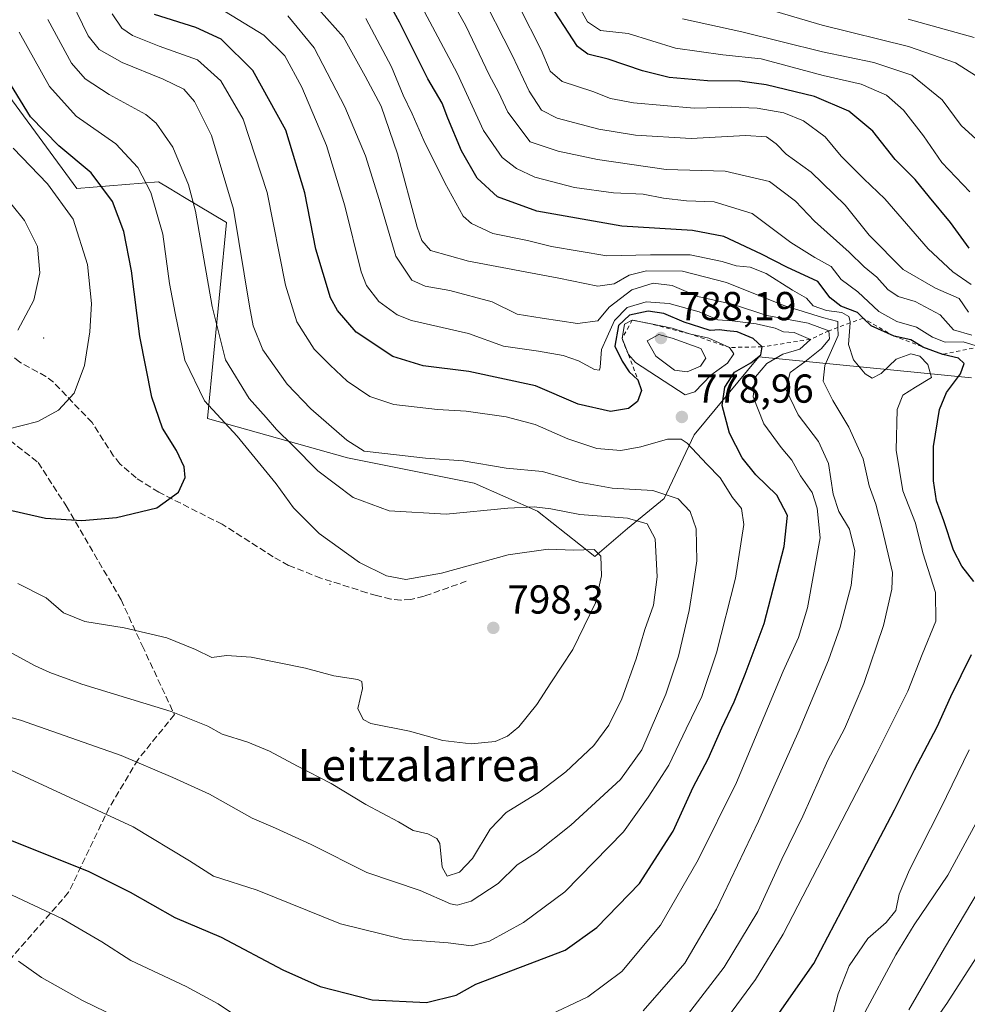
# Model space of a CAD drawing. Units: metres. Extents: x 586444 to 589846, y 4772934 to 4775292.
# Drawn here: x 588008 to 588243, y 4774296 to 4774540 of the extents above; entities that cross this region are included whole.
import ezdxf
from ezdxf.enums import TextEntityAlignment as Align

# ---------------------------------------------------------------- set-up
doc = ezdxf.new("R2010")
doc.units = ezdxf.units.M
doc.header["$MEASUREMENT"] = 0
doc.linetypes.add('DGN Style 2', pattern=[1.648017, 0.98881, -0.659207])
doc.linetypes.add('DGN Style 3', pattern=[2.307223, 1.648017, -0.659207])
for name, color, linetype, lineweight in [('Arbolado forestal CxS', 92, 'Continuous', 0), ('Centroide de Edificación ligera', 7, 'Continuous', 0), ('Curva de nivel maestra', 30, 'Continuous', 30), ('Curva de nivel normal', 30, 'Continuous', 0), ('Escarpado lineal', 30, 'DGN Style 2', 0), ('Pastizal CxS', 92, 'Continuous', 0), ('Punto de cota en terreno', 7, 'Continuous', 0), ('Rótulo de punto de cota en terreno', 7, 'Continuous', 0), ('Senda', 7, 'DGN Style 3', 0), ('Texto cartográfico', 7, 'Continuous', 0)]:
    doc.layers.add(name, color=color, linetype=linetype, lineweight=lineweight)
doc.styles.add('Style-Arial', font='txt')

# ---------------------------------------------------------------- blocks, each defined once
blk = doc.blocks.new('*U7')
at = {"layer": 'Arbolado forestal CxS', "color": 92, "linetype": 'Continuous', "lineweight": 0}
blk.add_polyline3d([(588243.9357, 4774451.1573, 748.6892), (588191.2607, 4774456.3621, 773.915), (588175.2205, 4774436.9973, 779.4648), (588167.7723, 4774421.2729, 785.1148), (588158.6683, 4774413.8245, 790.7932), (588150.5983, 4774406.8967, 794.5417), (588136.3945, 4774418.0819, 789.4668), (588120.6875, 4774425.0005, 786.2393), (588089.3209, 4774431.2729, 786.2822), (588054.6023, 4774441.0311, 795.7185), (588059.3005, 4774489.6191, 786.8655), (588048.9329, 4774495.8383, 791.3132), (588045.0715, 4774498.1551, 792.6631), (588042.4559, 4774499.7241, 793.5177), (588022.2417, 4774498.0405, 802.588), (587998.6591, 4774530.0425, 802.0928)], dxfattribs=at)
blk = doc.blocks.new('5PATER')
at = {"layer": 'Punto de cota en terreno', "linetype": 'Continuous', "lineweight": 0}
h = blk.add_hatch(color=51, dxfattribs=at)
edge = h.paths.add_edge_path()
edge.add_ellipse((0, 0), major_axis=(-0.11, -0.111), ratio=0.999422, start_angle=0, end_angle=360)

msp = doc.modelspace()

# ---------------------------------------------------------------- linework, layer by layer
at = {"layer": 'Arbolado forestal CxS', "color": 92, "linetype": 'Continuous', "lineweight": 0}
msp.add_polyline3d([(587998.6591, 4774530.0425, 802.0928), (588022.2417, 4774498.0405, 802.588), (588042.4559, 4774499.7241, 793.5177), (588045.0715, 4774498.1551, 792.6631), (588048.9329, 4774495.8383, 791.3132), (588059.3005, 4774489.6191, 786.8655), (588054.6023, 4774441.0311, 795.7185), (588089.3209, 4774431.2729, 786.2822), (588120.6875, 4774425.0005, 786.2393), (588136.3945, 4774418.0819, 789.4668), (588150.5983, 4774406.8967, 794.5417), (588158.6683, 4774413.8245, 790.7932), (588167.7723, 4774421.2729, 785.1148), (588175.2205, 4774436.9973, 779.4648), (588191.2607, 4774456.3621, 773.915), (588243.9357, 4774451.1573, 748.6892)], dxfattribs=at)
at = {"layer": 'Centroide de Edificación ligera', "color": 7, "linetype": 'Continuous', "lineweight": 0}
for p in [(588014, 4774461, 808.4309), (588085, 4774400, 796.7075)]:
    msp.add_point(p, dxfattribs=at)
at = {"layer": 'Curva de nivel maestra', "color": 30, "linetype": 'Continuous', "lineweight": 30, "flags": 128}
for points, elevation in [([(588244.54, 4774400.6301), (588241.58, 4774404.4701), (588239.55, 4774408.4501), (588237.13, 4774415.6901), (588235.26, 4774420.6201), (588234.54, 4774425.6101), (588234.59, 4774434.1201), (588236.04, 4774443.3201), (588237.76, 4774447.5001), (588241.26, 4774452.1601), (588242.14, 4774454.7201), (588240.76, 4774456.0201), (588236.84, 4774456.9401), (588231.92, 4774458.7401), (588231.6966, 4774458.8747), (588228.95, 4774460.5301), (588224.77, 4774461.4801), (588219.08, 4774464.0101), (588217.1055, 4774465.9262), (588215.7, 4774467.2901), (588211.57, 4774468.9101), (588208.95, 4774470.9301), (588205.86, 4774474.9801), (588198.24, 4774478.5901), (588191.93, 4774481.7901), (588182.61, 4774486.1201), (588174.79, 4774487.6401), (588157.31, 4774488.6801), (588136.22, 4774492.4301), (588126.51, 4774495.9801), (588121.48, 4774500.6201), (588117.57, 4774507.4101), (588114.2, 4774515.4901), (588112.81, 4774519.1701), (588109.18, 4774525.2001), (588102.22, 4774539.2901), (588097.28, 4774548.1601)], 750), ([(588243.38, 4774483.2501), (588238.74, 4774489.6401), (588233.6, 4774495.9101), (588230.02, 4774500.2501), (588225.03, 4774505.2001), (588219.53, 4774512.2201), (588213.58, 4774517.2401), (588205.08, 4774520.8301), (588193.11, 4774523.7601), (588186.53, 4774524.6401), (588178.52, 4774524.7301), (588169.04, 4774525.5701), (588162.41, 4774527.2201), (588153.91, 4774530.1001), (588148.89, 4774531.3701), (588146.35, 4774533.2101), (588138.45, 4774545.3501)], 725), ([(587999.52, 4774339.0701), (588025.04, 4774328.9201), (588035.44, 4774323.6501), (588046.49, 4774317.3801), (588057.97, 4774312.5201), (588073.25, 4774304.4601), (588082.54, 4774300.3401), (588095.44, 4774297.0001), (588108.9, 4774296.3701), (588116.24, 4774298.1801), (588121.11, 4774300.8701), (588143.28, 4774309.2801), (588151.07, 4774314.9301), (588161.67, 4774325.8301), (588170.02, 4774338.8201), (588174.98, 4774349.6701), (588178.7, 4774356.7601), (588182.13, 4774364.4001), (588185.17, 4774370.8301), (588187.84, 4774377.6901), (588192.6, 4774390.2801), (588197.56, 4774409.3601), (588198.33, 4774417.0301), (588195.75, 4774422.0601), (588190.56, 4774427.1101), (588187.12, 4774431.3401), (588183.96, 4774437.4501), (588182.16, 4774444.2401), (588182.81, 4774448.8301), (588185.2, 4774452.5001), (588189.3, 4774454.8301), (588191.72, 4774456.8301), (588192.09, 4774458.8301), (588189.89, 4774460.8501), (588185.86, 4774462.5301), (588183.36, 4774462.7801), (588181.48, 4774463.0001), (588179.17, 4774462.8601), (588176.86, 4774463.6301), (588172.79, 4774464.9201), (588167.74, 4774467.0701), (588163.85, 4774467.6201), (588159.19, 4774466.6701), (588156.45, 4774464.1001), (588155.57, 4774458.9501), (588157.38, 4774455.2601), (588159.12, 4774452.6201), (588161.29, 4774450.6301), (588162.14, 4774448.0101), (588161.15, 4774445.3001), (588158.95, 4774443.5001), (588154.47, 4774442.7801), (588146.46, 4774444.5901), (588135.94, 4774449.1601), (588119.34, 4774452.7301), (588108.02, 4774454.0801), (588100.51, 4774456.4301), (588091.43, 4774462.4501), (588086.82, 4774467.7901), (588085.1, 4774470.9901), (588081.45, 4774483.0301), (588078.75, 4774496.9701), (588074.02, 4774512.4901), (588065.82, 4774527.2601), (588058.02, 4774535.0101), (588051.69, 4774537.9201), (588041.5, 4774541.1701)], 775), ([(587988.55, 4774422.2301), (588014.41, 4774416.3401), (588023.47, 4774415.8101), (588032.08, 4774416.4901), (588042.05, 4774418.9401), (588047.38, 4774422.8001), (588049.07, 4774426.4701), (588048.84, 4774429.0501), (588046.88, 4774433.1001), (588043.42, 4774438.6401), (588040.8, 4774446.3501), (588037.84, 4774461.4001), (588035.74, 4774477.6201), (588033.86, 4774487.3901), (588031.03, 4774494.8201), (588025.78, 4774501.9501), (588017.75, 4774508.6101), (588010.76, 4774515.8001), (588004.19, 4774526.4501)], 800), ([(588196.39, 4774293.8401), (588204.87, 4774305.9801), (588217.01, 4774329.1101), (588224.91, 4774344.0601), (588229.83, 4774353.9801), (588235.49, 4774364.6501), (588238.86, 4774372.2001), (588244, 4774382.5801)], 750)]:
    msp.add_lwpolyline(points, dxfattribs=dict(at, elevation=elevation))
at = {"layer": 'Curva de nivel normal', "color": 30, "linetype": 'Continuous', "lineweight": 0, "flags": 128}
for points, elevation in [([(588245.9974, 4774458.8419), (588241.95, 4774460.02), (588237.49, 4774459.96), (588234.35, 4774461.18), (588230.35, 4774463.69), (588225.5, 4774465.06), (588220.97, 4774467.53), (588215.81, 4774472.43), (588211.71, 4774475.5), (588209.16, 4774478.76), (588205.12, 4774480.94), (588199.16, 4774484.7), (588189.61, 4774491.83), (588180.16, 4774494.71), (588173.3, 4774494.97), (588167.61, 4774495.64), (588162.61, 4774496.64), (588155.28, 4774496.98), (588145.61, 4774498.26), (588135.78, 4774500.86), (588131.18, 4774502.97), (588127.66, 4774505.7), (588123.03, 4774512.43), (588116.51, 4774526.64), (588104.22, 4774549.63)], 745), ([(588244.03, 4774461.72), (588239.5, 4774463.06), (588236.25, 4774466.73), (588229.99, 4774470.03), (588225.78, 4774471.26), (588223.22, 4774473), (588220.54, 4774476.07), (588217.4, 4774478.64), (588213.62, 4774482.24), (588205.07, 4774489.98), (588200.34, 4774494.9), (588193.89, 4774499.78), (588182.91, 4774502.34), (588168.29, 4774502.79), (588151.28, 4774505.24), (588141.49, 4774507.3), (588134.62, 4774509.62), (588129.04, 4774516.92), (588126.74, 4774521.95), (588124.39, 4774526.23), (588118.6, 4774538.32), (588111.8, 4774550.62)], 740), ([(587991.61, 4774371.05), (588008.22, 4774366.27), (588033.19, 4774357.53), (588046.02, 4774352.08), (588055.08, 4774347.99), (588065.64, 4774342.03), (588071.46, 4774339.58), (588080.3, 4774335.48), (588094.1, 4774328.55), (588107.35, 4774324.08), (588114.84, 4774320.76), (588116.51, 4774320.48), (588119.95, 4774321.49), (588126.61, 4774325.86), (588131.32, 4774330.48), (588136.13, 4774333.52), (588144.66, 4774340.25), (588156.95, 4774351.61), (588162.26, 4774358.95), (588168.19, 4774372.74), (588171.35, 4774382.16), (588174.03, 4774393.44), (588175.08, 4774400.29), (588175.87, 4774405.78), (588175.69, 4774413.69), (588174.23, 4774418.01), (588171.26, 4774421.14), (588165.01, 4774423.22), (588154.92, 4774423.8), (588146.76, 4774425.28), (588137.62, 4774427.92), (588128.61, 4774428.73), (588117.95, 4774430.55), (588108.61, 4774431.25), (588098.59, 4774432.4), (588093.4, 4774432.93), (588089.1, 4774435.65), (588080.22, 4774443.44), (588074.36, 4774449.56), (588068.31, 4774458.11), (588065.94, 4774464), (588065, 4774468.86), (588061.07, 4774492.95), (588055.61, 4774511.15), (588051.42, 4774519.63), (588048.76, 4774522.64), (588043.63, 4774525.17), (588033.43, 4774529.26), (588027.74, 4774532.46), (588025.03, 4774535.87), (588019.5, 4774547.37)], 785), ([(588172.78, 4774292.24), (588182.66, 4774305.12), (588191.01, 4774318.9), (588196.98, 4774331.83), (588202.16, 4774342.48), (588208.39, 4774356.41), (588212.47, 4774364.14), (588217.25, 4774375.38), (588222.18, 4774389.76), (588224.2, 4774398.73), (588224.36, 4774402.92), (588221.84, 4774413.74), (588220.23, 4774419.79), (588218.58, 4774424.41), (588217.09, 4774431.07), (588213.58, 4774438.9), (588209.58, 4774445.51), (588207.19, 4774450.32), (588207.6, 4774454.16), (588210.9, 4774461.61), (588210.8653, 4774463.6218), (588210.84, 4774465.09), (588207.08, 4774466.08), (588197.47, 4774469.03), (588183.21, 4774474.76), (588172.34, 4774477.55), (588163.41, 4774477.64), (588159.1, 4774476.57), (588155.37, 4774474.42), (588151.38, 4774473.81), (588141.66, 4774475.83), (588119.33, 4774480.04), (588109.86, 4774482.7), (588107.72, 4774485.2), (588106.59, 4774488.48), (588101.72, 4774506.6), (588097.61, 4774518.48), (588093.67, 4774525.88), (588088.34, 4774535.54), (588078.02, 4774547.22)], 760), ([(588243.2, 4774467.43), (588240.9, 4774470.82), (588235.02, 4774473.36), (588227.07, 4774477.99), (588218.59, 4774486.48), (588212.7, 4774493.93), (588204.22, 4774502.11), (588198.01, 4774506.57), (588195.52, 4774509.12), (588193.13, 4774510.84), (588187.94, 4774511.2), (588174.46, 4774510.42), (588160.71, 4774511.26), (588151.62, 4774512.76), (588141.28, 4774515.44), (588137.41, 4774517.48), (588134.34, 4774522.13), (588130.14, 4774531.08), (588121.77, 4774547.51)], 735), ([(588243.55, 4774497.23), (588236.66, 4774504.5), (588232.07, 4774511.06), (588227.14, 4774517.48), (588222.93, 4774521.14), (588216.6, 4774523.89), (588207.24, 4774526.08), (588191.88, 4774530.16), (588182.32, 4774531.19), (588170.59, 4774532.8), (588158.86, 4774536.42), (588152.04, 4774537.2), (588148.77, 4774539.33), (588144.61, 4774547.02)], 720), ([(588245, 4774526.04), (588240, 4774529.21), (588228.33, 4774533.21), (588207, 4774538.55), (588176.91, 4774547.45)], 710), ([(588006.03, 4774353.84), (588036.18, 4774339.88), (588050.18, 4774331.48), (588056.12, 4774327.63), (588066.95, 4774324.18), (588087.56, 4774315.84), (588103.38, 4774311.96), (588114.25, 4774311.17), (588120.05, 4774310.35), (588124.47, 4774311.56), (588132.95, 4774316.16), (588143.14, 4774323.74), (588157.74, 4774338.6), (588163.82, 4774347.24), (588168.99, 4774355.14), (588173.29, 4774364.2), (588177.12, 4774372.21), (588180.8, 4774383.02), (588185.5, 4774401.5), (588187.56, 4774414.81), (588186.93, 4774418.76), (588184.71, 4774421.52), (588181.64, 4774426.33), (588178.38, 4774429.76), (588173.54, 4774434.98), (588172, 4774435.9), (588168.61, 4774435.95), (588161.98, 4774434), (588157.07, 4774433.15), (588151.13, 4774433.61), (588143.88, 4774436.04), (588135.85, 4774439.55), (588128.61, 4774441.45), (588118.72, 4774442.91), (588111.64, 4774443.27), (588100.78, 4774444.54), (588094.82, 4774446.54), (588089.23, 4774450.32), (588085, 4774454.29), (588081.04, 4774458.21), (588076.71, 4774465), (588073.91, 4774474.06), (588069.42, 4774497.02), (588063.42, 4774515.24), (588057.94, 4774524.72), (588052.11, 4774529.95), (588042.62, 4774533.29), (588036.03, 4774535.97), (588033.38, 4774537.77), (588030.94, 4774541.31)], 780), ([(588138.05, 4774292.61), (588148.88, 4774297.78), (588157.3, 4774304), (588166.85, 4774315.5), (588176.23, 4774331.66), (588185.69, 4774350.83), (588197.27, 4774378.43), (588201.11, 4774386.83), (588203.32, 4774394.16), (588206.47, 4774411.5), (588205.74, 4774418.8), (588204.51, 4774422.72), (588201.61, 4774426.85), (588199.46, 4774430.73), (588196.79, 4774433.86), (588192.48, 4774439.75), (588189.86, 4774446.44), (588190.42, 4774451.37), (588193.21, 4774454.72), (588197.22, 4774457), (588201.39, 4774458.26), (588204.07, 4774460.6601), (588200.05, 4774462.34), (588197.38, 4774462.5), (588195.31, 4774463.44), (588190.62, 4774464.52), (588184.68, 4774465.27), (588181.06, 4774465.52), (588176.47, 4774467.48), (588169.03, 4774469.59), (588163.3, 4774469.96), (588158.6, 4774468.52), (588155.5, 4774465.33), (588153.63, 4774461.29), (588152.26, 4774458.16), (588151.93, 4774453.8), (588151.75, 4774453.07), (588150.56, 4774453.18), (588146.54, 4774455.36), (588142.76, 4774456.69), (588136.61, 4774457.74), (588127.95, 4774458.98), (588119.28, 4774462.11), (588105.17, 4774465.35), (588101.63, 4774466.78), (588097.08, 4774470.06), (588094.04, 4774474.03), (588092.7, 4774477.38), (588088.63, 4774493.72), (588084.07, 4774508.73), (588077.98, 4774523.19), (588073.75, 4774530.96), (588068.54, 4774536.08), (588057.34, 4774542.88)], 770), ([(588243.86, 4774474.24), (588239.31, 4774477.41), (588233.26, 4774483.08), (588222.51, 4774495.46), (588217.25, 4774500.48), (588211.7, 4774506.08), (588207.69, 4774510.86), (588202.3, 4774514.85), (588197.5, 4774516.79), (588190.87, 4774517.94), (588184.53, 4774518.18), (588175.21, 4774517.94), (588160.17, 4774519.3), (588154.5, 4774520.35), (588150.13, 4774522.09), (588142.51, 4774524.53), (588139.56, 4774527.12), (588137.3, 4774532.43), (588131.92, 4774542.95)], 730), ([(588002.57, 4774384.8), (588011.86, 4774379.75), (588015.52, 4774378.14), (588023.43, 4774375.24), (588045.58, 4774368.45), (588054.71, 4774364.85), (588058.28, 4774362.81), (588064.63, 4774360.84), (588069.98, 4774358.63), (588076.91, 4774354.88), (588085.23, 4774350.6), (588093.81, 4774345.37), (588101.93, 4774341.13), (588105.6, 4774339), (588109.21, 4774338.17), (588111.46, 4774337.01), (588112.2, 4774335.75), (588112.74, 4774329.87), (588113.99, 4774327.62), (588117.07, 4774328.67), (588120.27, 4774332.06), (588124.69, 4774339.31), (588128.66, 4774343.45), (588136.82, 4774348.5), (588143.45, 4774353.47), (588150.35, 4774360.06), (588154.08, 4774365.1), (588157.27, 4774371.62), (588160.84, 4774381.51), (588163.02, 4774388.76), (588165.16, 4774394.83), (588166.07, 4774401.83), (588165.58, 4774411.22), (588163.55, 4774414.99), (588158.75, 4774416.34), (588146.88, 4774417.28), (588139.68, 4774418.64), (588135.54, 4774419.18), (588129.01, 4774418.86), (588113.79, 4774417.31), (588099.63, 4774418.16), (588090.73, 4774421.52), (588081.96, 4774428.12), (588075.71, 4774434.43), (588071.69, 4774438.32), (588069.18, 4774441.3), (588064.96, 4774446.04), (588059.08, 4774455.59), (588055.74, 4774468.84), (588051.67, 4774492.42), (588049.91, 4774498.98), (588046.05, 4774508.32), (588041.88, 4774514.23), (588039.33, 4774516.39), (588030.19, 4774521.34), (588024.31, 4774525.18), (588020.88, 4774529.1), (588014.99, 4774539.89)], 790), ([(588162.61, 4774294.29), (588172.88, 4774306.13), (588180.77, 4774319.49), (588191.15, 4774341.28), (588201.27, 4774363.82), (588208.49, 4774381.16), (588211.39, 4774389.37), (588214.14, 4774399.68), (588215.05, 4774408.28), (588213.74, 4774413.64), (588211.13, 4774418.02), (588209.65, 4774422.3), (588208.54, 4774429.88), (588206.02, 4774435.37), (588201, 4774441.99), (588197.99, 4774448.34), (588199.01, 4774452.49), (588202.7, 4774455.13), (588206.77, 4774458.38), (588208.74, 4774460.8), (588208.64, 4774462.8001), (588203.53, 4774464.7), (588193.25, 4774466.54), (588184.95, 4774469.34), (588176.12, 4774471.31), (588169.77, 4774474), (588165.03, 4774474.62), (588159.77, 4774472.92), (588154.16, 4774468.61), (588151.33, 4774465.29), (588146.28, 4774464.56), (588137.55, 4774465.89), (588131.4, 4774466.94), (588125.14, 4774470), (588114.64, 4774472.78), (588108.57, 4774473.81), (588105.23, 4774475.35), (588101.25, 4774481.31), (588097.15, 4774495.33), (588093.75, 4774506.11), (588088.62, 4774518.29), (588081.05, 4774532.9), (588074.51, 4774540.82)], 765), ([(588181.16, 4774289.46), (588190.46, 4774302.03), (588197.26, 4774313.25), (588220.31, 4774357.77), (588228.18, 4774373.5), (588231.73, 4774382.59), (588235.11, 4774390.87), (588235.02, 4774397.91), (588231.88, 4774407.78), (588230.12, 4774415.15), (588226.96, 4774423.16), (588225.31, 4774433.19), (588225.56, 4774443.28), (588226.93, 4774446.86), (588230.1, 4774448.85), (588234.05, 4774451.21), (588233.19, 4774454.41), (588231.14, 4774456.46), (588228.91, 4774457.1), (588225.27, 4774455.75), (588221.6, 4774452.2), (588219.39, 4774451.06), (588217.58, 4774452.14), (588214.7, 4774455.6), (588213.51, 4774459.4), (588213.8825, 4774464.736), (588213.91, 4774465.13), (588213.53, 4774466.32), (588211.8, 4774467.36), (588208.07, 4774467.81), (588204.7, 4774468.99), (588203.09, 4774470.84), (588199.64, 4774472.86), (588193.1, 4774476.96), (588189.1, 4774478.52), (588185.61, 4774478.86), (588182.14, 4774479.95), (588174.22, 4774481.6), (588164.39, 4774481.61), (588153.56, 4774481.33), (588139.9, 4774483.68), (588133.89, 4774485.16), (588125.37, 4774486.9), (588120.06, 4774489.35), (588118, 4774491.18), (588113.44, 4774499.46), (588108.19, 4774509.95), (588105.33, 4774516.58), (588103.12, 4774521.16), (588100.25, 4774528.17), (588093.87, 4774540.14)], 755), ([(588245.12, 4774510.3), (588241.39, 4774513.65), (588236.69, 4774519.99), (588229.22, 4774526.14), (588219.74, 4774529.29), (588207.04, 4774531.91), (588187.04, 4774536.85), (588172.38, 4774540.06)], 715), ([(588244.6, 4774535.48), (588228.27, 4774539.99)], 705), ([(588007.56, 4774400.16), (588014.65, 4774396.6), (588018.95, 4774392.89), (588024.16, 4774390.72), (588033.96, 4774389.18), (588044.52, 4774386.74), (588051.59, 4774383.81), (588055.68, 4774381.85), (588059.29, 4774382.33), (588065.4, 4774381.93), (588078.89, 4774379.23), (588085.91, 4774377.3), (588091.84, 4774376.38), (588092.85, 4774375.92), (588093.06, 4774374.12), (588091.89, 4774369.21), (588093.2, 4774366.48), (588095.09, 4774365.51), (588104.66, 4774363.55), (588112.95, 4774361.24), (588119.95, 4774360.45), (588125.87, 4774361.03), (588128.95, 4774362.35), (588131.81, 4774364.67), (588136.24, 4774370.15), (588139.74, 4774375.59), (588145.12, 4774383.83), (588150.77, 4774395.36), (588152.3, 4774402.1), (588152.08, 4774406.98), (588150.43, 4774408.61), (588145.3, 4774408.47), (588139.01, 4774408.7), (588129.14, 4774407.31), (588112.64, 4774402.77), (588103.79, 4774401.2), (588098.95, 4774402.06), (588092.28, 4774405.4), (588082.27, 4774412.53), (588075.95, 4774418.92), (588071.63, 4774424.84), (588061.96, 4774436.7), (588053.86, 4774445.42), (588049, 4774455.51), (588046.62, 4774467.14), (588045.17, 4774474.52), (588043.52, 4774486.74), (588040.54, 4774497.08), (588037.37, 4774503.26), (588031.9, 4774509.12), (588022.07, 4774515.94), (588015.42, 4774523.3), (588007.96, 4774536.76)], 795), ([(588004.75, 4774438.29), (588012.56, 4774440.34), (588017.68, 4774443.08), (588021.54, 4774447.33), (588024.09, 4774454.22), (588025.46, 4774462.56), (588025.82, 4774469.56), (588024.89, 4774479.22), (588021.29, 4774490.41), (588014.98, 4774499.22), (588006.41, 4774508.06)], 805), ([(588007.56, 4774462.93), (588011.56, 4774470.38), (588013.07, 4774477.14), (588012.46, 4774483.67), (588009.22, 4774490.1), (587999.98, 4774501.54)], 810), ([(588159.9, 4774465.4501), (588158, 4774464.42), (588157.35, 4774460.8401), (588158.92, 4774456.9001), (588160.67, 4774454.97), (588172.98, 4774446.93), (588175.4, 4774447.66), (588179.36, 4774451.82), (588183.51, 4774454.8), (588185.09, 4774457.04), (588184.01, 4774458.6501), (588178.88, 4774460.96), (588174.04, 4774462.0601), (588169.78, 4774463.47), (588164.1533, 4774464.5976), (588159.9, 4774465.4501)], 780), ([(588166.48, 4774461.85), (588163.59, 4774460.32), (588165.73, 4774456.46), (588170.34, 4774453.06), (588173.54, 4774452.59), (588176.8, 4774454.03), (588178.12, 4774456.03), (588176.89, 4774458.44), (588169.76, 4774460.97), (588166.48, 4774461.85)], 785), ([(588209.5, 4774293.06), (588210.96, 4774298.48), (588213.66, 4774305.44), (588218.3, 4774312.19), (588222.82, 4774316.2), (588225.22, 4774319.18), (588226.04, 4774323.2), (588228.6, 4774329.2), (588236.35, 4774344.48), (588243.38, 4774358.92)], 745), ([(588217.06, 4774292.93), (588225.18, 4774308.16), (588229.76, 4774315.59), (588238.1, 4774327.87), (588249.31, 4774348.59)], 740), ([(588228.45, 4774294.5), (588237.26, 4774309.79), (588252.66, 4774335.7)], 735), ([(588004.76, 4774323.58), (588018.53, 4774317.17), (588028.4, 4774311.34), (588035.63, 4774306.79), (588049.28, 4774300.28), (588057.28, 4774296.02), (588063.28, 4774291.98)], 770), ([(588225.27, 4774278.3), (588237.87, 4774296.08), (588249.58, 4774314.34)], 730), ([(588007.75, 4774306.58), (588013.49, 4774302.53), (588023.65, 4774296.87), (588035.05, 4774291.28)], 765)]:
    msp.add_lwpolyline(points, dxfattribs=dict(at, elevation=elevation))
at = {"layer": 'Escarpado lineal', "color": 30, "linetype": 'DGN Style 2', "lineweight": 0}
msp.add_polyline3d([(588245.9974, 4774458.8419, 742.3651), (588236.84, 4774456.9401, 747.4174), (588231.6966, 4774458.8747, 749.5726), (588224.77, 4774461.4801, 747.7194), (588217.1055, 4774465.9262, 747.9913), (588213.8825, 4774464.736, 751.2316), (588210.8653, 4774463.6218, 755.3625), (588208.64, 4774462.8001, 759.2019), (588204.07, 4774460.6601, 764.1204), (588192.09, 4774458.8301, 772.5934), (588184.01, 4774458.6501, 776.8064), (588174.04, 4774462.0601, 775.6558), (588164.1533, 4774464.5976, 775.6117), (588159.9, 4774465.4501, 771.6407), (588157.35, 4774460.8401, 772.3659), (588158.92, 4774456.9001, 774.7088), (588161.29, 4774450.6301, 774.8631)], dxfattribs=at)
at = {"layer": 'Pastizal CxS', "color": 92, "linetype": 'Continuous', "lineweight": 0}
msp.add_polyline3d([(587998.6591, 4774530.0425, 802.0928), (588022.2417, 4774498.0405, 802.588), (588042.4559, 4774499.7241, 793.5177), (588045.0715, 4774498.1551, 792.6631), (588048.9329, 4774495.8383, 791.3132), (588059.3005, 4774489.6191, 786.8655), (588054.6023, 4774441.0311, 795.7185), (588089.3209, 4774431.2729, 786.2822), (588120.6875, 4774425.0005, 786.2393), (588136.3945, 4774418.0819, 789.4668), (588150.5983, 4774406.8967, 794.5417), (588158.6683, 4774413.8245, 790.7932), (588167.7723, 4774421.2729, 785.1148), (588175.2205, 4774436.9973, 779.4648), (588191.2607, 4774456.3621, 773.915), (588243.9357, 4774451.1573, 748.6892)], dxfattribs=at)
msp.add_polyline3d([(587998.6591, 4774530.0425, 802.0928), (588022.2417, 4774498.0405, 802.588), (588042.4559, 4774499.7241, 793.5177), (588045.0715, 4774498.1551, 792.6631), (588048.9329, 4774495.8383, 791.3132), (588059.3005, 4774489.6191, 786.8655), (588054.6023, 4774441.0311, 795.7185), (588089.3209, 4774431.2729, 786.2822), (588120.6875, 4774425.0005, 786.2393), (588136.3945, 4774418.0819, 789.4668), (588150.5983, 4774406.8967, 794.5417), (588158.6683, 4774413.8245, 790.7932), (588167.7723, 4774421.2729, 785.1148), (588175.2205, 4774436.9973, 779.4648), (588191.2607, 4774456.3621, 773.915), (588243.9357, 4774451.1573, 748.6892)], dxfattribs=at)
at = {"layer": 'Senda', "color": 7, "linetype": 'DGN Style 3', "lineweight": 0}
for points in [[(588118.7501, 4774400.7101, 805.3488), (588108.2701, 4774397.0201, 795.861), (588105.0301, 4774396.2201, 795.6877), (588102.5101, 4774396.0501, 795.5749), (588100.0701, 4774396.3101, 795.6931), (588096.5101, 4774397.1801, 795.9331), (588094.1301, 4774397.8801, 796.1075), (588082.7101, 4774401.4901, 796.7621), (588074.7201, 4774404.6501, 796.9923), (588070.8901, 4774406.7601, 797.3647), (588058.2601, 4774414.8501, 798.8383), (588042.5001, 4774422.7801, 800.7445), (588036.9001, 4774426.3201, 801.5084), (588032.8801, 4774429.8301, 801.9735), (588031.3301, 4774431.7601, 802.202), (588026.0101, 4774440.0501, 803.5891), (588016.4001, 4774450.0501, 806.4517), (588014.5601, 4774451.4701, 806.9527), (588008.0501, 4774455.0201, 808.6005), (588006.2601, 4774456.5001, 809.1645)], [(588000.1758, 4774439.9457, 820.0699), (588012.6049, 4774430.1542, 803.3598), (588019.5535, 4774419.4479, 801.3997), (588033.1661, 4774396.1433, 797.0361), (588038.4146, 4774384.7819, 794.5345), (588046.3978, 4774367.6913, 790.2838), (588037.3877, 4774356.5457, 785.6792), (588030.2587, 4774344.658, 780.9013), (588020.1718, 4774323.6465, 772.6149), (588000.4222, 4774301.0554, 762.1971)]]:
    msp.add_polyline3d(points, dxfattribs=at)

# ---------------------------------------------------------------- block references
at = {"layer": 'Arbolado forestal CxS', "color": 92, "linetype": 'Continuous', "lineweight": 0}
msp.add_blockref('*U7', (0, 0), dxfattribs=at)
at = {"layer": 'Punto de cota en terreno', "color": 7, "linetype": 'Continuous', "lineweight": 0, "xscale": 10, "yscale": 10, "zscale": 10}
for p in [(588167, 4774461, 788.19), (588172.18, 4774441.44, 778.96), (588125.45, 4774389.18, 798.3)]:
    msp.add_blockref('5PATER', p, dxfattribs=at)

# ---------------------------------------------------------------- texts
at = {"layer": 'Rótulo de punto de cota en terreno', "color": 7, "linetype": 'Continuous', "lineweight": 0, "style": 'Style-Arial'}
for s, p in [('788,19', (588171.4097, 4774465.4097)), ('778,96', (588175.7078, 4774444.9678)), ('798,3', (588128.9778, 4774392.7078))]:
    msp.add_text(s, height=7, dxfattribs=at).set_placement(p)
at = {"layer": 'Texto cartográfico', "color": 7, "linetype": 'Continuous', "lineweight": 0, "style": 'Style-Arial'}
msp.add_text('Leitzalarrea', height=8, dxfattribs=at).set_placement((588107.12, 4774355.2001), align=Align.MIDDLE_CENTER)

doc.saveas('drawing.dxf')
